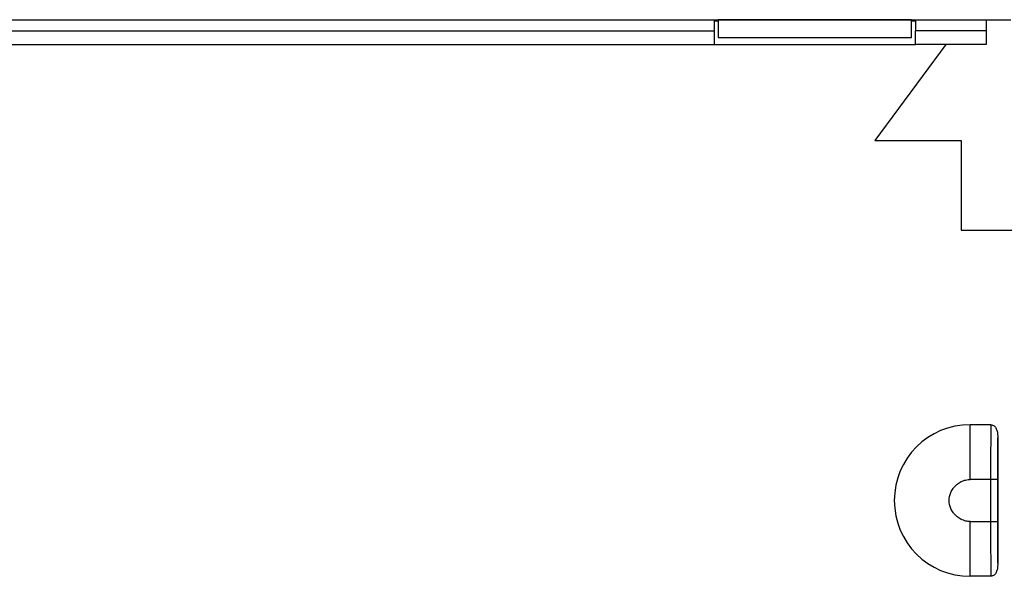
# Model space of a CAD drawing. Units: millimetres. Extents: x 46 to 1664, y 88 to 908.
# Drawn here: x 1423 to 1495, y 493 to 533 of the extents above; entities that cross this region are included whole.
import ezdxf

# ---------------------------------------------------------------- set-up
doc = ezdxf.new("R2010")
doc.units = ezdxf.units.MM

msp = doc.modelspace()

# ---------------------------------------------------------------- linework, layer by layer
at = {"color": 7, "linetype": 'Continuous', "lineweight": 25}
for p, q in [((1379.055, 533.245), (1495.205, 533.245)), ((1473.705, 533.245), (1473.705, 532.445)), ((1474.005, 533.145), (1473.705, 533.145)), ((1474.005, 533.244), (1474.005, 533.245)), ((1488.005, 533.244), (1474.005, 533.244)), ((1474.005, 533.244), (1474.005, 531.945)), ((1488.005, 533.244), (1488.005, 533.245)), ((1488.005, 531.945), (1488.005, 533.244)), ((1488.305, 533.145), (1488.005, 533.145)), ((1488.305, 533.245), (1488.305, 532.445)), ((1493.405, 533.245), (1493.405, 532.445)), ((1400.555, 532.445), (1473.705, 532.445)), ((1473.705, 532.445), (1473.705, 531.445)), ((1474.005, 531.945), (1488.005, 531.945)), ((1493.405, 532.445), (1488.305, 532.445)), ((1488.305, 531.445), (1488.305, 532.445)), ((1493.405, 532.445), (1493.405, 531.445)), ((1400.555, 531.445), (1473.705, 531.445)), ((1473.705, 531.445), (1488.305, 531.445)), ((1490.503, 531.445), (1485.355, 524.495)), ((1493.405, 531.445), (1488.305, 531.445)), ((1485.355, 524.495), (1491.605, 524.495)), ((1491.605, 524.495), (1491.605, 517.995)), ((1491.605, 517.995), (1499.105, 517.995)), ((1492.255, 499.923), (1492.255, 503.892)), ((1492.255, 503.892), (1493.753, 503.892)), ((1494.246, 503.098), (1494.246, 493.692)), ((1493.729, 499.923), (1492.255, 499.923)), ((1493.729, 499.923), (1493.729, 496.868)), ((1494.229, 499.923), (1493.729, 499.923)), ((1494.229, 499.923), (1494.229, 496.868)), ((1492.255, 492.899), (1492.255, 496.868)), ((1492.255, 496.868), (1493.729, 496.868)), ((1493.729, 496.868), (1494.229, 496.868)), ((1493.753, 492.899), (1492.255, 492.899))]:
    msp.add_line(p, q, dxfattribs=at)
msp.add_arc((1492.255, 498.395), 5.496, 90, 270, dxfattribs=at)
for points in [[(1493.753, 503.891), (1493.737, 502.799), (1493.729, 501.379), (1493.729, 499.923)], [(1493.729, 496.868), (1493.729, 495.412), (1493.737, 493.992), (1493.753, 492.9)]]:
    msp.add_open_spline(points, degree=3, dxfattribs=at)
for points, knots in [([(1493.753, 503.891), (1493.84, 503.891), (1493.922, 503.856), (1494.055, 503.745), (1494.105, 503.673), (1494.181, 503.52), (1494.206, 503.437), (1494.239, 503.269), (1494.246, 503.184), (1494.246, 503.098)], [0, 0, 0, 0, 0.25, 0.25, 0.5, 0.5, 0.75, 0.75, 1, 1, 1, 1]), ([(1494.246, 503.098), (1494.245, 503.034), (1494.244, 502.907), (1494.242, 502.709), (1494.24, 502.508), (1494.238, 502.301), (1494.236, 502.091), (1494.235, 501.876), (1494.233, 501.591), (1494.231, 501.233), (1494.23, 500.801), (1494.229, 500.364), (1494.229, 500.07), (1494.229, 499.923)], [0, 0, 0, 0, 0.0687563, 0.1371893, 0.2054201, 0.273571, 0.3417645, 0.410123, 0.4787682, 0.6099576, 0.7399987, 0.8697311, 1, 1, 1, 1]), ([(1492.255, 496.868), (1492.218, 496.869), (1492.136, 496.871), (1492.002, 496.89), (1491.846, 496.927), (1491.632, 497.007), (1491.404, 497.14), (1491.185, 497.328), (1490.998, 497.546), (1490.799, 497.89), (1490.681, 498.395), (1490.799, 498.901), (1490.998, 499.245), (1491.185, 499.463), (1491.404, 499.651), (1491.648, 499.793), (1491.893, 499.879), (1492.088, 499.917), (1492.204, 499.921), (1492.255, 499.923)], [0, 0, 0, 0, 0.023447, 0.051562, 0.085123, 0.125027, 0.195435, 0.250433, 0.306763, 0.375839, 0.500024, 0.624209, 0.693279, 0.749614, 0.804609, 0.875021, 0.926743, 0.967743, 1, 1, 1, 1]), ([(1494.229, 496.868), (1494.229, 496.787), (1494.229, 496.626), (1494.229, 496.385), (1494.229, 496.145), (1494.23, 495.906), (1494.231, 495.669), (1494.232, 495.434), (1494.233, 495.142), (1494.236, 494.8), (1494.239, 494.415), (1494.242, 494.044), (1494.245, 493.81), (1494.246, 493.693)], [0, 0, 0, 0, 0.0715629, 0.1428753, 0.2140793, 0.2853173, 0.3567317, 0.4284637, 0.5006528, 0.6259356, 0.7504297, 0.8748718, 1, 1, 1, 1]), ([(1494.246, 493.693), (1494.246, 493.607), (1494.239, 493.523), (1494.207, 493.356), (1494.181, 493.273), (1494.106, 493.119), (1494.055, 493.046), (1493.924, 492.937), (1493.84, 492.9), (1493.753, 492.9)], [0, 0, 0, 0, 0.25, 0.25, 0.5, 0.5, 0.75, 0.75, 1, 1, 1, 1])]:
    msp.add_open_spline(points, degree=3, knots=knots, dxfattribs=at)

doc.saveas('drawing.dxf')
